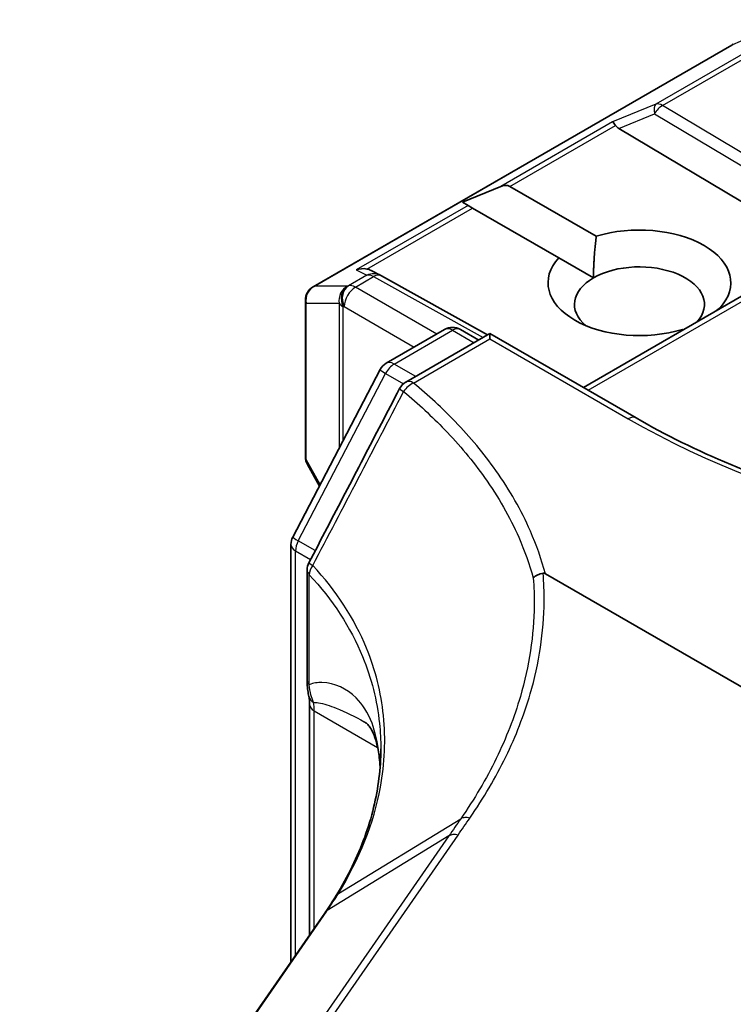
# Model space of a CAD drawing. Units: millimetres. Extents: x 7 to 9060, y 4 to 1690.
# Drawn here: x 151 to 153, y 40 to 42 of the extents above; entities that cross this region are included whole.
import ezdxf

# ---------------------------------------------------------------- set-up
doc = ezdxf.new("R2010")
doc.units = ezdxf.units.MM
doc.header["$LTSCALE"] = 0.5
doc.layers.add('Visible (ISO)', color=7, linetype='Continuous', lineweight=35)
doc.layers.add('Visible Narrow (ISO)', color=7, linetype='Continuous', lineweight=25)

msp = doc.modelspace()

# ---------------------------------------------------------------- linework, layer by layer
at = {"layer": 'Visible (ISO)'}
for p, q in [((151.99724, 41.6336), (152.71697, 42.04914)), ((152.52285, 41.90581), (152.91177, 41.67337)), ((152.25395, 41.77877), (152.31994, 41.80599)), ((152.33537, 41.80599), (152.48393, 41.72022)), ((152.25395, 41.77877), (152.26337, 41.77333)), ((152.27109, 41.76888), (152.26337, 41.77333)), ((152.41965, 41.68311), (152.27109, 41.76888)), ((152.41965, 41.68311), (152.47918, 41.64873)), ((152.46179, 41.46016), (152.85878, 41.68937)), ((152.0969, 41.66133), (152.11337, 41.65305)), ((152.29706, 41.55062), (152.1144, 41.6525)), ((151.98361, 41.60998), (151.98361, 41.34112)), ((152.69679, 41.59733), (152.69808, 41.59658)), ((152.12272, 41.50193), (152.22317, 41.55992)), ((152.25044, 41.55992), (152.2818, 41.54181)), ((152.6338, 41.55947), (152.6325, 41.56021)), ((152.30109, 41.55295), (152.15616, 41.46927)), ((152.30109, 41.55295), (152.30109, 41.54372)), ((152.55257, 41.40775), (152.30109, 41.55295)), ((151.96192, 41.20291), (152.11218, 41.49092)), ((152.00775, 41.29075), (151.98706, 41.32783)), ((151.95883, 40.47228), (151.95883, 41.19029)), ((151.9867, 41.14615), (151.9867, 40.95663)), ((152.39653, 41.13975), (153.97243, 40.2299)), ((151.99097, 40.9151), (151.99097, 40.51862)), ((152.03676, 40.58636), (152.03676, 40.58636)), ((152.01707, 40.55626), (151.49232, 39.79969))]:
    msp.add_line(p, q, dxfattribs=at)
for centre, start, end in [((152.73061, 42.02552), 113.65417, 120), ((152.10112, 41.62868), 60.84996, 63.31121), ((152.01088, 41.60998), 120, 180), ((152.2368, 41.5363), 60, 120), ((152.13636, 41.47831), 120, 152.44886), ((152.16979, 41.44565), 120, 152.58184), ((152.01088, 41.34112), 180, 209.15538), ((151.9861, 41.19029), 152.44886, 180), ((152.01397, 41.14615), 152.43235, 180)]:
    msp.add_arc(centre, 0.02727, start, end, dxfattribs=at)
for centre, major_axis, ratio, start_param, end_param in [((152.52367, 41.89244), (0.01205, -0.02453), 0.1137262, 2.3638175, 3.0073186), ((152.56822, 41.91074), (-0.05223, 0.00373), 0.3026251, 0.2228992, 0.5400652), ((152.31609, 41.77259), (0.01928, 0.0334), 0.5773503, 0, 0.6435011), ((152.55822, 41.64022), (0.15723, 0), 0.5773503, 5.7910746, 8.3460923), ((152.55822, 41.64022), (-0.15723, 0), 0.5773503, 5.7910746, 8.3460923), ((152.08279, 41.6379), (0.02888, 0.00083), 0.9268026, 1.3125137, 1.9560148), ((152.08966, 41.63444), (-0.0188, 0.02614), 0.8001954, 5.2907241, 5.5595571), ((152.55822, 41.6031), (0.11177, 0), 0.5773503, 5.7946065, 8.6393798), ((152.55822, 41.6031), (-0.11177, 0), 0.5773503, 5.4977871, 6.8815928), ((151.18256, 40.75879), (-0.92554, -0.13993), 0.6573995, 2.5871248, 2.6357426), ((151.66185, 40.32995), (-0.44467, -0.45748), 0.1983612, 2.268472, 2.2712956)]:
    msp.add_ellipse(centre, major_axis=major_axis, ratio=ratio, start_param=start_param, end_param=end_param, dxfattribs=at)
for points in [[(152.47918, 41.64873), (152.47918, 41.68037), (152.48393, 41.72022)], [(152.69679, 41.59733), (152.69207, 41.5938), (152.68745, 41.59045)]]:
    msp.add_open_spline(points, degree=2, dxfattribs=at)
for points, knots in [([(152.14558, 41.45821), (152.13522, 41.43824), (152.12486, 41.41826), (152.10412, 41.37832), (152.09374, 41.35836), (152.07298, 41.31843), (152.0626, 41.29846), (152.04182, 41.25854), (152.03142, 41.23858), (152.01062, 41.19867), (152.00021, 41.17872), (151.9898, 41.15877)], [0, 0, 0, 0, 0.07441716, 0.07441716, 0.14883432, 0.14883432, 0.22325149, 0.22325149, 0.29766865, 0.29766865, 0.37208581, 0.37208581, 0.37208581, 0.37208581]), ([(154.49234, 41.40775), (154.39149, 41.34953), (154.27416, 41.30026), (154.01827, 41.22498), (153.87975, 41.19898), (153.59536, 41.17297), (153.44954, 41.17297), (153.16516, 41.19898), (153.02664, 41.22498), (152.77074, 41.30026), (152.65342, 41.34953), (152.55257, 41.40775)], [0, 0, 0, 0, 0.3141593, 0.3141593, 0.6283185, 0.6283185, 0.9424778, 0.9424778, 1.2566371, 1.2566371, 1.5707963, 1.5707963, 1.5707963, 1.5707963]), ([(152.37558, 41.13255), (152.3756, 41.13257), (152.37562, 41.13259), (152.37779, 41.13465), (152.38036, 41.13641), (152.38611, 41.13919), (152.38924, 41.14018), (152.39249, 41.14072)], [-0.021699994, -0.021699994, -0.021699994, -0.021699994, -0.021599475, -0.021599475, -0.010846253, -0.010846253, 0, 0, 0, 0]), ([(152.39249, 41.14072), (152.39253, 41.14073), (152.39257, 41.14074), (152.39299, 41.14079), (152.39337, 41.14079), (152.39422, 41.1407), (152.39467, 41.14058), (152.39561, 41.14024), (152.39609, 41.14), (152.39653, 41.13975)], [0.11512834, 0.11512834, 0.11512834, 0.11512834, 0.115504732, 0.115504732, 0.119071335, 0.119071335, 0.123734926, 0.123734926, 0.129479122, 0.129479122, 0.129479122, 0.129479122]), ([(151.9867, 40.95663), (151.9867, 40.95458), (151.98675, 40.95257), (151.98694, 40.9486), (151.98708, 40.94665), (151.98743, 40.94283), (151.98765, 40.94095), (151.98814, 40.93727), (151.98843, 40.93547), (151.98903, 40.93197), (151.98936, 40.93027), (151.9897, 40.92863)], [0, 0, 0, 0, 0.006494525, 0.006494525, 0.012989051, 0.012989051, 0.019483576, 0.019483576, 0.025978102, 0.025978102, 0.032472627, 0.032472627, 0.032472627, 0.032472627]), ([(151.9897, 40.92863), (151.98986, 40.92786), (151.99001, 40.92706), (151.99027, 40.9254), (151.99039, 40.92455), (151.9906, 40.92279), (151.99069, 40.92188), (151.99083, 40.92002), (151.99088, 40.91907), (151.99095, 40.91712), (151.99097, 40.91612), (151.99097, 40.9151)], [2.93176926, 2.93176926, 2.93176926, 2.93176926, 2.97373394, 2.97373394, 3.01569862, 3.01569862, 3.0576633, 3.0576633, 3.09962798, 3.09962798, 3.14159265, 3.14159265, 3.14159265, 3.14159265]), ([(152.08504, 40.88502), (152.08654, 40.88415), (152.08812, 40.88302), (152.09132, 40.88008), (152.09296, 40.87828), (152.09649, 40.8733), (152.09838, 40.87011), (152.10227, 40.86141), (152.10427, 40.85589), (152.10791, 40.84174), (152.10956, 40.83311), (152.11081, 40.82268)], [0.39577355, 0.39577355, 0.39577355, 0.39577355, 0.4647561, 0.4647561, 0.53373865, 0.53373865, 0.6027212, 0.6027212, 0.67170375, 0.67170375, 0.74068631, 0.74068631, 0.74068631, 0.74068631]), ([(152.11336, 40.83879), (152.11336, 40.82209), (152.11234, 40.80528), (152.10822, 40.77153), (152.10514, 40.75459), (152.09692, 40.72069), (152.09179, 40.70373), (152.0795, 40.6699), (152.07234, 40.65304), (152.05603, 40.61951), (152.04688, 40.60286), (152.03676, 40.58636)], [0.62791562, 0.62791562, 0.62791562, 0.62791562, 0.71496519, 0.71496519, 0.80201475, 0.80201475, 0.88906432, 0.88906432, 0.97611389, 0.97611389, 1.06316346, 1.06316346, 1.06316346, 1.06316346]), ([(152.11081, 40.82268), (152.11115, 40.81983), (152.11145, 40.81698), (152.11191, 40.81219), (152.11208, 40.81026), (152.11223, 40.80832)], [0.705374626, 0.705374626, 0.705374626, 0.705374626, 0.721379334, 0.721379334, 0.732182329, 0.732182329, 0.732182329, 0.732182329])]:
    msp.add_open_spline(points, degree=3, knots=knots, dxfattribs=at)
at = {"layer": 'Visible Narrow (ISO)'}
for p, q in [((152.71904, 42.05002), (152.8167, 42.0928)), ((151.99931, 41.63448), (152.71904, 42.05002)), ((152.76728, 42.05189), (152.58635, 41.94743)), ((152.59792, 41.9452), (152.77885, 42.04966)), ((152.58635, 41.94743), (152.5121, 41.91693)), ((152.52285, 41.90581), (152.58405, 41.93095)), ((152.58405, 41.93095), (152.92465, 41.72739)), ((152.94384, 41.73847), (152.59792, 41.9452)), ((152.5121, 41.91693), (152.31994, 41.80599)), ((152.33537, 41.80599), (152.51704, 41.91088)), ((152.26337, 41.77333), (152.07122, 41.66239)), ((152.08942, 41.66399), (152.27109, 41.76888)), ((152.46978, 41.45555), (152.86677, 41.68475)), ((152.07122, 41.66239), (152.08955, 41.65318)), ((152.08955, 41.65318), (152.0581, 41.63502)), ((152.06967, 41.63279), (152.10112, 41.65095)), ((152.10112, 41.65095), (152.28917, 41.54607)), ((152.05622, 41.63448), (151.99931, 41.63448)), ((152.0581, 41.63502), (152.05622, 41.63448)), ((152.20953, 41.55205), (152.06967, 41.63279)), ((151.98501, 41.33614), (151.98501, 41.60501)), ((151.98501, 41.60501), (152.04192, 41.60501)), ((152.04192, 41.60501), (152.04192, 41.35625)), ((152.04851, 41.59885), (152.05039, 41.59939)), ((152.04851, 41.36888), (152.04851, 41.59885)), ((152.05039, 41.59939), (152.17096, 41.52978)), ((152.13636, 41.50058), (152.2368, 41.55857)), ((152.2368, 41.55857), (152.27381, 41.5372)), ((152.16979, 41.46792), (152.30109, 41.54372)), ((152.30109, 41.54372), (152.53893, 41.4064)), ((152.17337, 41.47921), (152.13636, 41.50058)), ((151.9715, 41.1964), (152.12175, 41.48442)), ((152.12175, 41.48442), (152.15245, 41.4667)), ((152.00899, 41.29313), (151.98501, 41.33614)), ((152.00065, 41.17957), (151.9715, 41.1964)), ((151.96682, 40.4838), (151.96682, 41.17916)), ((151.96682, 41.17916), (151.99265, 41.16424)), ((151.99039, 40.94872), (151.99039, 41.13824)), ((151.99896, 40.53014), (151.99896, 40.90397)), ((151.99896, 40.90397), (152.10787, 40.84109)), ((152.04057, 40.59018), (152.25089, 40.71843)), ((152.23051, 40.68903), (151.70495, 39.9313)), ((151.72066, 39.93262), (152.24622, 40.69035)), ((152.23051, 40.68903), (152.02123, 40.56056)), ((151.49567, 39.80283), (152.02042, 40.55939))]:
    msp.add_line(p, q, dxfattribs=at)
for centre, major_axis, ratio, start_param, end_param in [((152.73061, 42.02552), (-0.01364, 0.02362), 0.5773503, 6.1412883, 6.2831853), ((152.73061, 42.02552), (-0.01094, 0.02498), 0.237795, 0, 0.1191619), ((152.59792, 41.92294), (-0.01364, 0.02362), 0.5773503, 5.4977871, 6.1412883), ((152.59792, 41.92294), (-0.01036, 0.02523), 0.4053533, 0.126651, 1.0873181), ((152.59792, 41.92294), (0.01399, 0.02341), 0.5872385, 0.7941872, 1.57966), ((152.10112, 41.62868), (0.01225, 0.02437), 0.9892858, 0, 0.912334), ((152.10112, 41.62868), (-0.01364, 0.02362), 0.5773503, 5.4977871, 6.1412883), ((152.10112, 41.62868), (0.01328, 0.02382), 0.5672897, 0, 0.7769076), ((152.01088, 41.60998), (0, 0.02727), 0.9649013, 0.4552611, 1.7544003), ((152.01088, 41.60998), (-0.01364, 0.02362), 0.5773503, 6.1412883, 6.2831853), ((152.06779, 41.60998), (0, -0.02727), 0.9649013, 3.5968538, 4.895993), ((152.06779, 41.60998), (-0.00756, 0.0262), 0.8082904, 0.1973956, 1.7681919), ((152.06967, 41.61053), (-0.00756, 0.0262), 0.8082904, 0.1973956, 1.7681919), ((152.06967, 41.61053), (0.01364, 0.02362), 0.5773503, 0.7853982, 2.3561945), ((152.06967, 41.61053), (-0.01364, 0.02362), 0.5773503, 5.4977871, 6.1412883), ((152.01088, 41.60998), (-0.02727, 0), 0.5773503, 0, 0.3217506), ((152.06779, 41.60998), (-0.02727, 0), 0.5773503, 0.3217506, 0.7853982), ((152.2368, 41.5363), (-0.01364, 0.02362), 0.5773503, 5.4977871, 6.2831853), ((152.2368, 41.5363), (0.01364, 0.02362), 0.5773503, 0, 0.7853982), ((152.13636, 41.47831), (-0.02418, 0.01261), 0.060316, 0, 0.9540263), ((152.13636, 41.47831), (0.01364, 0.02362), 0.5773503, 0.7853982, 1.6447354), ((152.13636, 41.47831), (-0.01364, 0.02362), 0.5773503, 5.4977871, 6.2831853), ((152.16979, 41.44565), (-0.02421, 0.01256), 0.0635764, 0, 0.8176564), ((152.16979, 41.44565), (0.01744, 0.02097), 0.6706591, 0.8920268, 1.7632643), ((152.16979, 41.44565), (-0.01364, 0.02362), 0.5773503, 5.4977871, 6.2831853), ((152.53893, 41.38413), (0.01364, 0.02362), 0.5773503, 0, 0.7853982), ((153.52245, 41.97424), (1.39091, 0), 0.5773503, 3.9269908, 5.4977871), ((152.01088, 41.34112), (-0.02727, 0), 0.5773503, 0, 0.3217506), ((152.01088, 41.34112), (-0.02382, -0.01329), 0.7608561, 5.8739698, 6.2831853), ((151.9861, 41.19029), (-0.02418, 0.01261), 0.060316, 0, 0.9540263), ((151.9861, 41.19029), (-0.02727, 0), 0.5773503, 0, 0.7853982), ((151.9861, 41.19029), (0.01364, 0.02362), 0.5773503, 1.6447354, 2.3561945), ((152.01397, 41.14615), (-0.02418, 0.01262), 0.059911, 0, 0.7864151), ((152.01397, 41.14615), (0.01992, 0.01862), 0.6783641, 1.8486124, 2.5494525), ((152.01397, 41.14615), (-0.02727, 0), 0.5773503, 0, 0.526189), ((152.01397, 40.95663), (-0.02727, 0), 0.5773503, 0, 0.526189), ((152.01641, 40.93414), (-0.02671, -0.00551), 0.6849423, 0, 0.6560409), ((152.01824, 40.9151), (-0.02727, 0), 0.5773503, 0, 0.7853982), ((151.93468, 40.86685), (0.04545, 0.07873), 0.5773503, 5.4977871, 5.7076105), ((152.20107, 40.83347), (-0.09027, -0.01079), 0.7430438, 6.185503, 6.2831853), ((151.20427, 40.6777), (-0.90021, -0.18818), 0.6735652, 3.0497432, 3.081731), ((152.24957, 40.67035), (-0.02241, 0.01554), 0.6228525, 5.2577953, 6.0161746), ((152.03948, 40.54071), (-0.02241, 0.01554), 0.6228525, 6.0161746, 6.2831853), ((152.04029, 40.54188), (-0.02242, 0.01552), 0.6249269, 6.0155943, 6.2831853), ((151.18521, 39.98553), (0.92535, 0.8221), 0.1741539, 5.6605698, 5.6624883)]:
    msp.add_ellipse(centre, major_axis=major_axis, ratio=ratio, start_param=start_param, end_param=end_param, dxfattribs=at)
for points, knots in [([(152.39653, 41.13975), (152.38993, 41.16447), (152.38129, 41.18902), (152.35504, 41.24882), (152.33513, 41.28374), (152.31109, 41.31769), (152.29072, 41.34645), (152.2674, 41.3745), (152.21937, 41.42442), (152.19551, 41.44654), (152.16979, 41.46792)], [0.06664402, 0.06664402, 0.06664402, 0.06664402, 0.20962718, 0.20962718, 0.41925436, 0.41925436, 0.41925436, 0.59683363, 0.59683363, 0.74560916, 0.74560916, 0.74560916, 0.74560916]), ([(151.99636, 41.15404), (152.0225, 41.20384), (152.04858, 41.25367), (152.10067, 41.35336), (152.12668, 41.40323), (152.15265, 41.45312)], [-0.37208581, -0.37208581, -0.37208581, -0.37208581, -0.18604291, -0.18604291, 0, 0, 0, 0]), ([(152.15265, 41.45312), (152.17798, 41.43208), (152.20148, 41.41031), (152.2488, 41.36121), (152.27179, 41.3336), (152.29187, 41.30532), (152.31557, 41.27192), (152.33521, 41.23757), (152.36079, 41.17949), (152.36912, 41.1561), (152.37558, 41.13255)], [-0.74560916, -0.74560916, -0.74560916, -0.74560916, -0.59683363, -0.59683363, -0.41925436, -0.41925436, -0.41925436, -0.20962718, -0.20962718, -0.07109375, -0.07109375, -0.07109375, -0.07109375]), ([(152.04057, 40.59018), (152.0769, 40.64927), (152.10134, 40.71093), (152.12036, 40.81397), (152.12214, 40.85532), (152.11799, 40.89586), (152.11392, 40.93555), (152.10416, 40.97446), (152.06799, 41.06267), (152.03683, 41.11066), (151.99636, 41.15404)], [-1.06316488, -1.06316488, -1.06316488, -1.06316488, -0.75894188, -0.75894188, -0.5549489, -0.5549489, -0.5549489, -0.35525131, -0.35525131, -0.08366893, -0.08366893, -0.08366893, -0.08366893]), ([(151.99039, 41.13824), (152.03047, 41.09526), (152.06137, 41.04771), (152.09729, 40.96023), (152.10702, 40.92164), (152.11112, 40.88225), (152.11262, 40.86786), (152.11336, 40.85336), (152.11336, 40.83879)], [0.08366893, 0.08366893, 0.08366893, 0.08366893, 0.35525131, 0.35525131, 0.5549489, 0.5549489, 0.5549489, 0.62791562, 0.62791562, 0.62791562, 0.62791562]), ([(152.26658, 40.71975), (152.29039, 40.75416), (152.31106, 40.78935), (152.34575, 40.86068), (152.35978, 40.89683), (152.37034, 40.93313), (152.38581, 40.9863), (152.39385, 41.03981), (152.39436, 41.10875), (152.39378, 41.12478), (152.39249, 41.14072)], [0.00000342, 0.00000342, 0.00000342, 0.00000342, 0.17657063, 0.17657063, 0.35314126, 0.35314126, 0.35314126, 0.61171703, 0.61171703, 0.69045886, 0.69045886, 0.69045886, 0.69045886]), ([(152.37558, 41.13255), (152.37678, 41.11714), (152.37731, 41.10164), (152.37671, 41.03397), (152.36872, 40.9812), (152.3534, 40.92878), (152.34295, 40.89299), (152.32908, 40.85736), (152.2948, 40.78703), (152.27439, 40.75235), (152.25089, 40.71843)], [-0.68891538, -0.68891538, -0.68891538, -0.68891538, -0.61171703, -0.61171703, -0.35314126, -0.35314126, -0.35314126, -0.17657063, -0.17657063, 0, 0, 0, 0]), ([(152.11046, 40.82927), (152.10798, 40.85025), (152.10388, 40.86785), (152.09132, 40.90107), (152.08208, 40.91534), (152.05477, 40.9423), (152.03434, 40.95225), (152.00486, 40.95295), (151.99739, 40.9521), (151.99039, 40.94872)], [-0.74068631, -0.74068631, -0.74068631, -0.74068631, -0.62766856, -0.62766856, -0.48832252, -0.48832252, -0.28643149, -0.28643149, -0.2208148, -0.2208148, -0.2208148, -0.2208148]), ([(151.99755, 40.91861), (151.99594, 40.92274), (151.99451, 40.92714), (151.99198, 40.93712), (151.99097, 40.94278), (151.99039, 40.94872)], [-0.032472627, -0.032472627, -0.032472627, -0.032472627, -0.017381386, -0.017381386, 0, 0, 0, 0]), ([(151.99755, 40.91861), (152.00016, 40.91868), (152.00302, 40.9184), (152.01548, 40.91638), (152.026, 40.91289), (152.05276, 40.90236), (152.06911, 40.89433), (152.085, 40.88513)], [0.19522821, 0.19522821, 0.19522821, 0.19522821, 0.21685981, 0.21685981, 0.28643149, 0.28643149, 0.39577355, 0.39577355, 0.39577355, 0.39577355]), ([(152.25089, 40.71843), (152.24749, 40.71353), (152.2441, 40.70863), (152.2373, 40.69882), (152.23391, 40.69392), (152.23051, 40.68903)], [-0.05030339, -0.05030339, -0.05030339, -0.05030339, -0.025151708, -0.025151708, 0, 0, 0, 0]), ([(152.24622, 40.69035), (152.24962, 40.69525), (152.25302, 40.70015), (152.2598, 40.70995), (152.26319, 40.71485), (152.26658, 40.71975)], [0, 0, 0, 0, 0.025151708, 0.025151708, 0.050299972, 0.050299972, 0.050299972, 0.050299972]), ([(152.26658, 40.71975), (152.26506, 40.72013), (152.26355, 40.72039), (152.26064, 40.72066), (152.25922, 40.72068), (152.25655, 40.72045), (152.25528, 40.72021), (152.25293, 40.7195), (152.25185, 40.71902), (152.25089, 40.71843)], [0, 0, 0, 0, 0.25, 0.25, 0.5, 0.5, 0.75, 0.75, 1, 1, 1, 1]), ([(152.02123, 40.56056), (152.02462, 40.56545), (152.02792, 40.57036), (152.03437, 40.58024), (152.03751, 40.5852), (152.04057, 40.59018)], [-0.05133566, -0.05133566, -0.05133566, -0.05133566, -0.02566783, -0.02566783, 0, 0, 0, 0]), ([(152.04057, 40.59018), (152.03959, 40.58956), (152.03872, 40.58882), (152.03753, 40.58749), (152.03712, 40.58694), (152.03676, 40.58636)], [0, 0, 0, 0, 0.25, 0.25, 0.40444095, 0.40444095, 0.40444095, 0.40444095])]:
    msp.add_open_spline(points, degree=3, knots=knots, dxfattribs=at)

doc.saveas('drawing.dxf')
